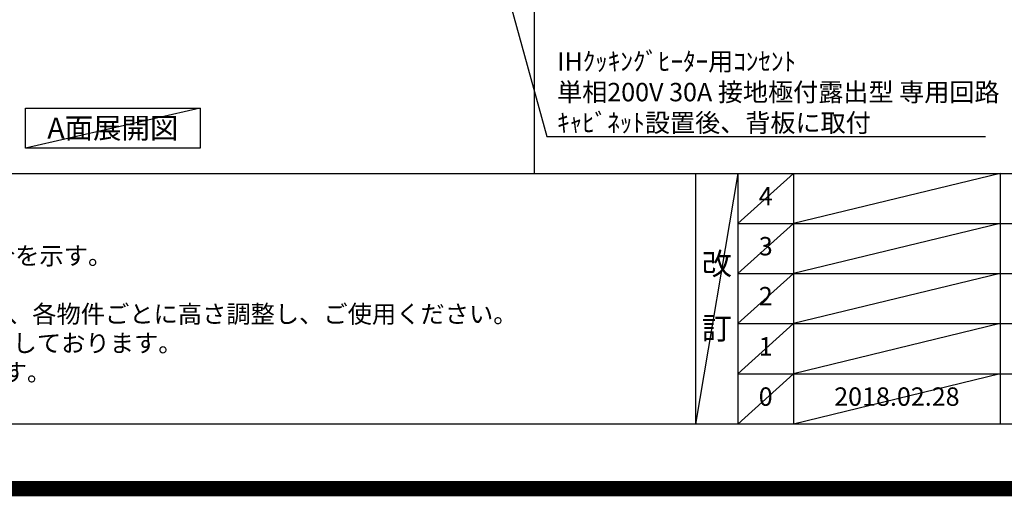
# Model space of a CAD drawing. Extents: x 0 to 26473, y -25 to 8845.
# Drawn here: x 16152 to 19364, y -25 to 1529 of the extents above; entities that cross this region are included whole.
import ezdxf

# ---------------------------------------------------------------- set-up
doc = ezdxf.new("R2010")
doc.units = 0
doc.header["$LTSCALE"] = 50
doc.header["$MEASUREMENT"] = 0
doc.layers.get('0').update_dxf_attribs({"linetype": 'CONTINUOUS'})
doc.layers.get('DEFPOINTS').update_dxf_attribs({"color": 146, "linetype": 'CONTINUOUS'})
for name, color, linetype in [('160-文字', 254, 'CONTINUOUS'), ('190-図面外枠', 5, 'CONTINUOUS'), ('191-図面内枠', 4, 'CONTINUOUS')]:
    doc.layers.add(name, color=color, linetype=linetype)
doc.styles.add('KH001', font='txt')
doc.dimstyles.new('KH1xx030', dxfattribs={"dimscale": 30, "dimtxt": 2, "dimasz": 0.6, "dimexe": 0.3, "dimexo": 1.2, "dimgap": 0.5, "dimtad": 3, "dimdec": 1, "dimdsep": 46, "dimlunit": 6, "dimtxsty": 'KH001', "dimblk": 'DOT', "dimcen": 1, "dimdle": 1, "dimclrd": 256, "dimclre": 256, "dimclrt": 256, "dimadec": 0, "dimazin": 0, "dimtfac": 1, "dimtdec": 1, "dimtix": 1, "dimtmove": 2, "dimatfit": 3, "dimldrblk": 'CLOSEDBLANK', "dimfxl": 1, "dimtolj": 1, "dimtzin": 0, "dimlwd": -1, "dimlwe": -1, "dimarcsym": 0})

# ---------------------------------------------------------------- blocks, each defined once
blk = doc.blocks.new('A$C5D946DDC')
at = {"layer": '190-図面外枠'}
blk.add_line((20519, 350.7), (271, 350.7), dxfattribs=at)
at = {"layer": 'DEFPOINTS'}
blk.add_lwpolyline([(0, 0), (20790, 0), (20790, 14700), (0, 14700)], close=True, dxfattribs=at)
blk = doc.blocks.new('_ClosedBlank')
at = {"color": 0, "linetype": 'ByBlock', "lineweight": -2}
for p, q in [((-1, 0.17), (0, 0)), ((-1, 0.17), (-1, -0.17)), ((0, 0), (-1, -0.17))]:
    blk.add_line(p, q, dxfattribs=at)
blk = doc.blocks.new('_Dot')
at = {"color": 0, "linetype": 'ByBlock', "lineweight": -2}
blk.add_line((-0.5, 0), (-1, 0), dxfattribs=at)
at = {"color": 0, "linetype": 'ByBlock', "const_width": 0.5}
blk.add_lwpolyline([(-0.25, 0, 1), (0.25, 0, 1)], format="xyb", close=True, dxfattribs=at)

msp = doc.modelspace()

# ---------------------------------------------------------------- linework, layer by layer
at = {"layer": '160-文字'}
msp.add_lwpolyline([(16171.29, 1241.05), (16741.32, 1241.05), (16741.32, 1110.62), (16171.29, 1110.62)], close=True, dxfattribs=at)
at = {"layer": '191-図面内枠'}
for p, q in [((14136.57, 1027.33), (26285.39, 1027.33)), ((18356.83, 1027.33), (18356.83, 210.4)), ((18494.95, 1027.33), (18494.95, 210.4)), ((18675.91, 1027.33), (18675.91, 210.4)), ((19350.55, 1027.33), (19350.55, 210.4)), ((18494.95, 864.4), (22979.35, 864.4)), ((18494.95, 701.4), (22979.35, 701.4)), ((18494.95, 538.4), (22979.35, 538.4)), ((18494.95, 374.4), (22979.35, 374.4))]:
    msp.add_line(p, q, dxfattribs=at)
at = {"layer": 'DEFPOINTS'}
for p, q in [((17831.42, 1027.33), (17831.42, 8383.56)), ((16741.32, 1241.05), (16171.29, 1110.62)), ((18494.95, 1027.33), (18356.83, 210.4)), ((18675.91, 1027.33), (18494.95, 864.33)), ((19350.55, 1027.33), (18675.91, 864.4)), ((18675.91, 864.4), (18494.95, 701.4)), ((19350.55, 864.4), (18675.91, 701.4)), ((18675.91, 701.4), (18494.95, 538.4)), ((19350.55, 701.4), (18675.91, 538.4)), ((18675.91, 538.4), (18494.95, 374.4)), ((19350.55, 538.4), (18675.91, 374.4)), ((18675.91, 374.4), (18494.95, 210.4)), ((19350.55, 374.4), (18675.91, 210.4))]:
    msp.add_line(p, q, dxfattribs=at)
at = {"layer": 'DEFPOINTS', "color": 1, "const_width": 50}
msp.add_lwpolyline([(13973.99, 0), (26447.97, 0), (26447.97, 8820), (13973.99, 8820)], close=True, dxfattribs=at)

# ---------------------------------------------------------------- block references
at = {"layer": '190-図面外枠', "xscale": 0.6000000000058208, "yscale": 0.6000000000058208, "zscale": 0.6000000000058208}
msp.add_blockref('A$C5D946DDC', (13973.99, 0), dxfattribs=at)

# ---------------------------------------------------------------- texts
at = {"layer": '160-文字', "style": 'KH001'}
for s, p in [('2、（\u3000）内寸法は、ワークトップ高さ910mmの場合を示す。', (14232.97, 730.47)), ('4、本図は、天井高2400想定で記載されておりますが、各物件ごとに高さ調整し、ご使用ください。', (14232.97, 540.47)), ('5、IH/ガス両方の加熱機器を考慮した設備位置で記載しております。', (14232.97, 445.47)), ('6、仕様は改良のため予告なく変更することがあります。', (14232.97, 350.47))]:
    msp.add_text(s, height=58, dxfattribs=at).set_placement(p)
for s, insert, char_height, attachment_point in [('\\A1;IHｸｯｷﾝｸﾞﾋｰﾀｰ用ｺﾝｾﾝﾄ\\P単相200V 30A 接地極付露出型 専用回路\\Pｷｬﾋﾞﾈｯﾄ設置後、背板に取付', (17904.95, 1163.19), 60, 7), ('{\\fArial|b0|i0|c0|p32;A}面展開図', (16456.31, 1175.84), 68, 5)]:
    msp.add_mtext(s, dxfattribs=dict(at, insert=insert, char_height=char_height, attachment_point=attachment_point))
at = {"layer": '160-文字', "attachment_point": 5, "line_spacing_factor": 0.876232, "style": 'KH001'}
for s, insert, char_height in [('4', (18585.43, 945.83), 60), ('3', (18585.43, 782.9), 60), ('改\\P\\P訂', (18425.89, 618.86), 72), ('2', (18585.43, 619.9), 60), ('1', (18585.43, 456.4), 60), ('0', (18585.43, 292.4), 60), ('2018.02.28', (19013.23, 292.4), 60)]:
    msp.add_mtext(s, dxfattribs=dict(at, insert=insert, char_height=char_height))

# ---------------------------------------------------------------- leaders
at = {"layer": '160-文字', "annotation_type": 0, "has_hookline": 1, "hookline_direction": 0, "text_width": 1397.06}
msp.add_leader([(17403.51, 2837.49), (17871.95, 1148.19), (17889.95, 1148.19)], dimstyle='KH1xx030', override={"dimgap": 0.5, "dimtad": 1}, dxfattribs=at)

doc.saveas('drawing.dxf')
